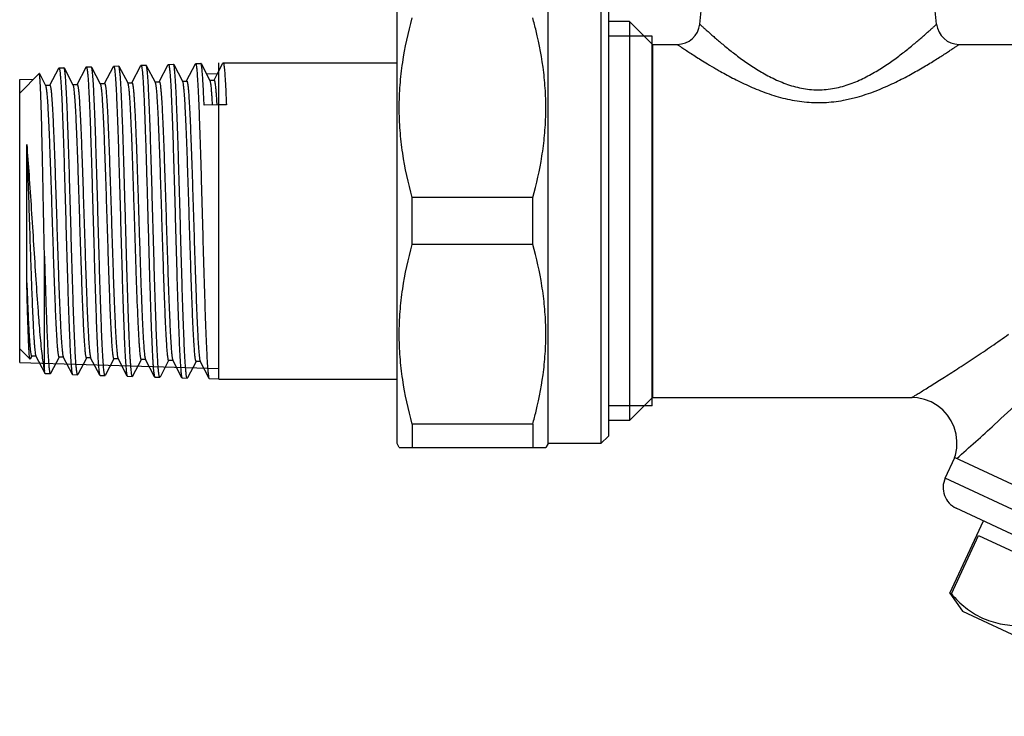
# Model space of a CAD drawing. Units: millimetres. Extents: x 0 to 1260, y -379 to 297.
# Drawn here: x 123 to 188, y 79 to 125 of the extents above; entities that cross this region are included whole.
import ezdxf

# ---------------------------------------------------------------- set-up
doc = ezdxf.new("R2010")
doc.units = ezdxf.units.MM
doc.header["$LTSCALE"] = 23.1
doc.layers.add('ALL_ASSEM_MEMBER', color=7, linetype='CONTINUOUS')

msp = doc.modelspace()

# ---------------------------------------------------------------- linework, layer by layer
at = {"layer": 'ALL_ASSEM_MEMBER', "color": 7, "linetype": 'Continuous'}
for p, q in [((183.486, 124.378), (182.692, 131.935)), ((167.793, 124.378), (168.219, 128.435)), ((147.74, 96.585), (147.74, 126.085)), ((157.74, 96.585), (157.74, 126.085)), ((161.24, 126.085), (161.24, 96.585)), ((161.74, 125.585), (161.74, 97.085)), ((163.141, 124.555), (161.74, 124.555)), ((163.141, 124.555), (163.141, 98.114)), ((164.661, 123.035), (163.141, 124.555)), ((164.639, 99.085), (164.639, 123.585)), ((164.661, 123.035), (164.661, 99.635)), ((164.661, 123.035), (166.301, 123.035)), ((184.978, 123.035), (190.58, 123.035)), ((124.732, 120.327), (125.326, 121.466)), ((125.341, 121.481), (125.326, 121.466)), ((125.341, 121.481), (125.672, 121.491)), ((125.688, 121.476), (125.672, 121.491)), ((125.688, 121.476), (126.269, 120.363)), ((126.546, 120.384), (127.14, 121.523)), ((127.14, 121.523), (127.155, 121.538)), ((127.155, 121.538), (127.486, 121.548)), ((127.502, 121.533), (127.486, 121.548)), ((127.502, 121.533), (128.082, 120.42)), ((128.36, 120.44), (128.954, 121.579)), ((128.954, 121.579), (128.969, 121.594)), ((128.969, 121.594), (129.3, 121.605)), ((129.316, 121.59), (129.3, 121.605)), ((129.316, 121.59), (129.896, 120.477)), ((130.174, 120.497), (130.768, 121.636)), ((130.768, 121.636), (130.783, 121.651)), ((130.783, 121.651), (131.114, 121.661)), ((131.13, 121.646), (131.114, 121.661)), ((131.13, 121.646), (131.71, 120.533)), ((131.988, 120.554), (132.582, 121.693)), ((132.582, 121.693), (132.597, 121.708)), ((132.597, 121.708), (132.928, 121.718)), ((132.944, 121.703), (132.928, 121.718)), ((132.944, 121.703), (133.524, 120.59)), ((133.802, 120.61), (134.396, 121.75)), ((134.396, 121.75), (134.411, 121.764)), ((134.411, 121.764), (134.742, 121.775)), ((134.758, 121.76), (134.742, 121.775)), ((134.758, 121.76), (135.338, 120.647)), ((135.868, 121.15), (136.206, 121.798)), ((135.94, 100.857), (135.94, 121.812)), ((136.206, 121.798), (136.22, 121.812)), ((136.22, 121.812), (147.74, 121.812)), ((122.74, 119.812), (124.031, 121.103)), ((122.74, 101.97), (122.74, 120.7)), ((124.042, 121.098), (124.031, 121.103)), ((124.042, 121.098), (124.455, 120.306)), ((135.616, 120.667), (135.868, 121.15)), ((124.446, 120.323), (124.739, 120.323)), ((126.26, 120.38), (126.553, 120.38)), ((128.074, 120.437), (128.367, 120.437)), ((129.888, 120.493), (130.181, 120.493)), ((131.702, 120.55), (131.995, 120.55)), ((133.515, 120.607), (133.809, 120.607)), ((135.329, 120.664), (135.623, 120.664)), ((135.94, 119.033), (134.957, 119.01)), ((136.432, 119.033), (135.94, 119.033)), ((123.213, 107.237), (123.204, 116.412)), ((123.211, 109.496), (123.207, 113.122)), ((148.751, 109.788), (148.751, 112.882)), ((156.73, 112.882), (148.751, 112.882)), ((156.73, 109.788), (156.73, 112.882)), ((156.73, 109.788), (148.751, 109.788)), ((124.379, 101.402), (124.379, 108.993)), ((123.213, 107.237), (123.212, 108.339)), ((122.74, 102.857), (123.425, 102.173)), ((123.437, 102.178), (123.425, 102.173)), ((123.537, 102.371), (123.437, 102.178)), ((123.823, 102.374), (123.53, 102.374)), ((124.419, 101.232), (123.814, 102.391)), ((125.351, 102.314), (124.781, 101.222)), ((125.637, 102.318), (125.344, 102.318)), ((126.233, 101.175), (125.628, 102.335)), ((127.165, 102.257), (126.595, 101.165)), ((127.451, 102.261), (127.158, 102.261)), ((128.047, 101.118), (127.442, 102.278)), ((128.979, 102.201), (128.409, 101.108)), ((129.265, 102.204), (128.972, 102.204)), ((129.861, 101.062), (129.256, 102.221)), ((130.793, 102.144), (130.223, 101.051)), ((131.079, 102.148), (130.786, 102.148)), ((131.675, 101.005), (131.07, 102.164)), ((132.607, 102.087), (132.037, 100.994)), ((132.893, 102.091), (132.6, 102.091)), ((133.489, 100.948), (132.884, 102.107)), ((134.421, 102.031), (133.851, 100.938)), ((134.707, 102.034), (134.414, 102.034)), ((135.303, 100.891), (134.699, 102.051)), ((124.419, 101.232), (124.379, 101.402)), ((124.434, 101.217), (124.419, 101.232)), ((124.765, 101.206), (124.434, 101.217)), ((124.765, 101.206), (124.781, 101.222)), ((126.233, 101.175), (126.248, 101.16)), ((126.248, 101.16), (126.579, 101.15)), ((126.595, 101.165), (126.579, 101.15)), ((128.047, 101.118), (128.062, 101.103)), ((128.409, 101.108), (128.393, 101.093)), ((128.062, 101.103), (128.393, 101.093)), ((129.861, 101.062), (129.876, 101.047)), ((129.876, 101.047), (130.207, 101.036)), ((130.223, 101.051), (130.207, 101.036)), ((131.675, 101.005), (131.69, 100.99)), ((131.69, 100.99), (132.021, 100.98)), ((132.037, 100.994), (132.021, 100.98)), ((133.489, 100.948), (133.504, 100.933)), ((133.504, 100.933), (133.835, 100.923)), ((133.851, 100.938), (133.835, 100.923)), ((135.318, 100.877), (135.303, 100.891)), ((135.94, 100.857), (135.318, 100.877)), ((135.94, 100.857), (147.74, 100.857)), ((164.661, 99.635), (163.141, 98.114)), ((164.661, 99.635), (181.836, 99.635)), ((148.751, 97.882), (148.751, 96.335)), ((156.73, 97.882), (148.751, 97.882)), ((156.73, 97.882), (156.73, 96.335)), ((163.141, 98.114), (161.74, 98.114)), ((147.885, 96.335), (147.74, 96.585)), ((157.74, 96.585), (157.596, 96.335)), ((161.24, 96.585), (157.74, 96.585)), ((161.74, 97.085), (161.24, 96.585)), ((147.885, 96.335), (157.596, 96.335)), ((184.056, 94.297), (184.69, 95.656)), ((214.598, 81.71), (184.674, 95.663)), ((211.971, 79.625), (184.782, 92.303)), ((184.363, 86.674), (186.594, 91.458)), ((184.461, 86.629), (186.269, 90.506)), ((186.269, 90.506), (190.801, 88.393)), ((184.363, 86.674), (184.461, 86.629)), ((184.363, 86.674), (185.191, 85.492)), ((185.191, 85.492), (206.49, 75.561))]:
    msp.add_line(p, q, dxfattribs=at)
at = {"layer": 'ALL_ASSEM_MEMBER', "color": 2, "linetype": 'Continuous'}
for p, q in [((164.639, 123.585), (161.74, 123.585)), ((122.74, 120.7), (123.656, 120.728)), ((135.109, 121.086), (135.94, 121.112)), ((122.74, 101.97), (135.94, 101.557)), ((164.639, 99.085), (161.74, 99.085))]:
    msp.add_line(p, q, dxfattribs=at)
at = {"layer": 'ALL_ASSEM_MEMBER', "color": 9, "linetype": 'Continuous'}
msp.add_line((213.964, 80.35), (184.056, 94.297), dxfattribs=at)
at = {"layer": 'ALL_ASSEM_MEMBER', "color": 7, "linetype": 'Continuous'}
msp.add_lwpolyline([(184.674, 95.663), (184.726, 95.828), (184.816, 96.285), (184.834, 96.752), (184.779, 97.215), (184.654, 97.664), (184.46, 98.089), (184.203, 98.478), (183.889, 98.822), (183.525, 99.114), (183.12, 99.346), (182.684, 99.512), (182.228, 99.609), (181.836, 99.635)], dxfattribs=at)
for centre, radius, start, end in [((130.125, 117.391), 27.614, 13.71107, 15.53609), ((166.301, 124.535), 1.5, 270, 354), ((184.978, 124.535), 1.5, 186, 270), ((130.125, 105.278), 27.614, 344.46391, 346.28893), ((185.415, 93.663), 1.5, 155, 245)]:
    msp.add_arc(centre, radius, start, end, dxfattribs=at)
at = {"layer": 'ALL_ASSEM_MEMBER', "color": 9, "linetype": 'Continuous'}
for centre, radius, start, end in [((186.157, 151.253), 34.488, 238.83222, 239.91208), ((172.375, 133.17), 13.879, 301.3259, 301.45709)]:
    msp.add_arc(centre, radius, start, end, dxfattribs=at)
at = {"layer": 'ALL_ASSEM_MEMBER', "color": 7, "linetype": 'Continuous'}
for points, knots in [([(148.751, 112.882), (148.481, 113.852), (148.153, 115.331), (147.924, 117.33), (147.865, 118.835), (147.924, 120.339), (148.153, 122.338), (148.481, 123.817), (148.751, 124.788)], [0, 0, 0, 0, 0.250546, 0.375361, 0.5, 0.624639, 0.749454, 1, 1, 1, 1]), ([(156.73, 112.882), (156.98, 113.782), (157.29, 115.152), (157.527, 117.004), (157.608, 118.398), (157.589, 119.794), (157.432, 121.651), (157.173, 123.03), (156.952, 123.937)], [0, 0, 0, 0, 0.250705, 0.375612, 0.500323, 0.624984, 0.749753, 1, 1, 1, 1]), ([(125.341, 121.481), (125.347, 121.481), (125.356, 121.47), (125.363, 121.454), (125.37, 121.433), (125.377, 121.406), (125.387, 121.359), (125.399, 121.286), (125.412, 121.181), (125.432, 120.995), (125.456, 120.707), (125.483, 120.296), (125.51, 119.802), (125.538, 119.228), (125.566, 118.581), (125.593, 117.867), (125.621, 117.091), (125.649, 116.262), (125.686, 115.072), (125.733, 113.512), (125.787, 111.593), (125.842, 109.664), (125.897, 107.797), (125.943, 106.311), (125.981, 105.205), (126.009, 104.455), (126.036, 103.77), (126.064, 103.155), (126.091, 102.616), (126.119, 102.157), (126.142, 101.828), (126.162, 101.608), (126.176, 101.477), (126.189, 101.368), (126.203, 101.283), (126.216, 101.221), (126.226, 101.187), (126.233, 101.175)], [0, 0, 0, 0, 0.000886, 0.00168, 0.002744, 0.004085, 0.005707, 0.009799, 0.015022, 0.021365, 0.037369, 0.05767, 0.082085, 0.110388, 0.142317, 0.177576, 0.215839, 0.256746, 0.29992, 0.391438, 0.486995, 0.583047, 0.676029, 0.762495, 0.80227, 0.839242, 0.873067, 0.903431, 0.930056, 0.952697, 0.971146, 0.978747, 0.985241, 0.990617, 0.994867, 0.997989, 1, 1, 1, 1]), ([(126.579, 101.15), (126.573, 101.15), (126.565, 101.162), (126.557, 101.178), (126.547, 101.21), (126.535, 101.264), (126.522, 101.347), (126.508, 101.453), (126.495, 101.582), (126.481, 101.733), (126.461, 101.979), (126.438, 102.34), (126.41, 102.835), (126.383, 103.408), (126.355, 104.056), (126.328, 104.77), (126.3, 105.546), (126.272, 106.375), (126.235, 107.565), (126.188, 109.126), (126.134, 111.045), (126.079, 112.976), (126.025, 114.844), (125.978, 116.332), (125.94, 117.439), (125.912, 118.189), (125.885, 118.876), (125.857, 119.492), (125.83, 120.033), (125.802, 120.492), (125.779, 120.822), (125.759, 121.042), (125.745, 121.174), (125.732, 121.282), (125.718, 121.368), (125.705, 121.43), (125.694, 121.464), (125.688, 121.476)], [0, 0, 0, 0, 0.00091, 0.00172, 0.0028, 0.005792, 0.009911, 0.015156, 0.021518, 0.028987, 0.037547, 0.057858, 0.082269, 0.110559, 0.142464, 0.177693, 0.215918, 0.256785, 0.299917, 0.391356, 0.486851, 0.582863, 0.67583, 0.762307, 0.802098, 0.839088, 0.872936, 0.903325, 0.929974, 0.952639, 0.971109, 0.978719, 0.985221, 0.990605, 0.99486, 0.997986, 1, 1, 1, 1]), ([(127.155, 121.538), (127.161, 121.538), (127.17, 121.526), (127.177, 121.51), (127.184, 121.489), (127.191, 121.463), (127.201, 121.415), (127.213, 121.342), (127.226, 121.236), (127.24, 121.107), (127.254, 120.955), (127.273, 120.708), (127.297, 120.346), (127.324, 119.849), (127.352, 119.272), (127.38, 118.621), (127.407, 117.903), (127.435, 117.123), (127.463, 116.289), (127.5, 115.092), (127.547, 113.523), (127.601, 111.593), (127.656, 109.653), (127.711, 107.775), (127.757, 106.281), (127.795, 105.169), (127.823, 104.416), (127.85, 103.726), (127.878, 103.108), (127.905, 102.566), (127.933, 102.105), (127.956, 101.774), (127.976, 101.553), (127.99, 101.421), (128.003, 101.312), (128.017, 101.226), (128.03, 101.164), (128.04, 101.13), (128.047, 101.118)], [0, 0, 0, 0, 0.000883, 0.001677, 0.00274, 0.004081, 0.005703, 0.009795, 0.015018, 0.021363, 0.028818, 0.037368, 0.057672, 0.08209, 0.110398, 0.142332, 0.177598, 0.215866, 0.256779, 0.299958, 0.391488, 0.487059, 0.583122, 0.676109, 0.762575, 0.802349, 0.839317, 0.873138, 0.903497, 0.930115, 0.952747, 0.971186, 0.978781, 0.985269, 0.990639, 0.994882, 0.997997, 1, 1, 1, 1]), ([(128.393, 101.093), (128.387, 101.093), (128.379, 101.105), (128.371, 101.122), (128.361, 101.154), (128.349, 101.208), (128.336, 101.292), (128.322, 101.398), (128.309, 101.528), (128.295, 101.68), (128.275, 101.927), (128.252, 102.29), (128.224, 102.788), (128.197, 103.365), (128.169, 104.016), (128.142, 104.734), (128.114, 105.514), (128.086, 106.348), (128.049, 107.545), (128.002, 109.115), (127.948, 111.045), (127.893, 112.986), (127.838, 114.866), (127.792, 116.361), (127.754, 117.475), (127.726, 118.229), (127.699, 118.92), (127.671, 119.539), (127.644, 120.082), (127.616, 120.544), (127.593, 120.876), (127.573, 121.097), (127.559, 121.229), (127.545, 121.339), (127.532, 121.425), (127.519, 121.487), (127.508, 121.521), (127.502, 121.533)], [0, 0, 0, 0, 0.000907, 0.001717, 0.002796, 0.005788, 0.009907, 0.015152, 0.021514, 0.028984, 0.037545, 0.057859, 0.082275, 0.11057, 0.142481, 0.177715, 0.215946, 0.25682, 0.299959, 0.391411, 0.486916, 0.582935, 0.675907, 0.762386, 0.802175, 0.839163, 0.873006, 0.903389, 0.930031, 0.952688, 0.971149, 0.978753, 0.98525, 0.990627, 0.994876, 0.997994, 1, 1, 1, 1]), ([(128.969, 121.594), (128.975, 121.594), (128.984, 121.583), (128.991, 121.567), (128.998, 121.545), (129.005, 121.519), (129.015, 121.471), (129.027, 121.397), (129.04, 121.291), (129.054, 121.161), (129.068, 121.008), (129.087, 120.76), (129.111, 120.396), (129.138, 119.896), (129.166, 119.316), (129.194, 118.661), (129.221, 117.939), (129.249, 117.154), (129.277, 116.316), (129.314, 115.112), (129.361, 113.534), (129.415, 111.593), (129.47, 109.642), (129.525, 107.754), (129.571, 106.251), (129.609, 105.133), (129.637, 104.375), (129.664, 103.683), (129.692, 103.061), (129.719, 102.516), (129.747, 102.053), (129.77, 101.72), (129.79, 101.498), (129.804, 101.366), (129.817, 101.256), (129.831, 101.17), (129.844, 101.108), (129.854, 101.074), (129.861, 101.062)], [0, 0, 0, 0, 0.00088, 0.001674, 0.002736, 0.004077, 0.005699, 0.009792, 0.015015, 0.021361, 0.028818, 0.03737, 0.057678, 0.082102, 0.110415, 0.142355, 0.177627, 0.215901, 0.256822, 0.300009, 0.391552, 0.487132, 0.583201, 0.676193, 0.76266, 0.802432, 0.839397, 0.873213, 0.903566, 0.930176, 0.952799, 0.971227, 0.978816, 0.985298, 0.990661, 0.994897, 0.998004, 1, 1, 1, 1]), ([(130.048, 102.56), (130.031, 102.88), (129.998, 103.585), (129.935, 105.215), (129.877, 107.044), (129.819, 109.023), (129.774, 110.621), (129.728, 112.235), (129.683, 113.827), (129.638, 115.356), (129.593, 116.784), (129.554, 117.894), (129.523, 118.706), (129.5, 119.247), (129.478, 119.738), (129.455, 120.177), (129.432, 120.56), (129.41, 120.885), (129.388, 121.149), (129.368, 121.332), (129.352, 121.446), (129.34, 121.509), (129.329, 121.555), (129.321, 121.58), (129.316, 121.59)], [0, 0, 0, 0, 0.050435, 0.11112, 0.256975, 0.338497, 0.423075, 0.508589, 0.592894, 0.673879, 0.749513, 0.817904, 0.848838, 0.877334, 0.903214, 0.926315, 0.946495, 0.963626, 0.977607, 0.988354, 0.992498, 0.995816, 0.998312, 1, 1, 1, 1]), ([(130.783, 121.651), (130.788, 121.651), (130.795, 121.643), (130.801, 121.632), (130.81, 121.609), (130.82, 121.571), (130.837, 121.481), (130.857, 121.328), (130.879, 121.095), (130.902, 120.798), (130.925, 120.439), (130.948, 120.02), (130.972, 119.544), (130.995, 119.014), (131.018, 118.434), (131.041, 117.807), (131.073, 116.89), (131.112, 115.661), (131.158, 114.108), (131.205, 112.483), (131.251, 110.828), (131.297, 109.185), (131.343, 107.599), (131.389, 106.109), (131.435, 104.757), (131.48, 103.576), (131.514, 102.85), (131.531, 102.521)], [0, 0, 0, 0, 0.000743, 0.001367, 0.00219, 0.004462, 0.00759, 0.016423, 0.028665, 0.044248, 0.063074, 0.085021, 0.109948, 0.137692, 0.168072, 0.200889, 0.235928, 0.311739, 0.393522, 0.479141, 0.566355, 0.652883, 0.736462, 0.81491, 0.886183, 0.948418, 1, 1, 1, 1]), ([(132.021, 100.98), (132.015, 100.98), (132.007, 100.992), (131.999, 101.009), (131.989, 101.041), (131.977, 101.096), (131.964, 101.181), (131.95, 101.288), (131.937, 101.419), (131.923, 101.573), (131.903, 101.823), (131.88, 102.191), (131.852, 102.694), (131.825, 103.277), (131.797, 103.936), (131.77, 104.663), (131.742, 105.451), (131.714, 106.295), (131.677, 107.505), (131.63, 109.093), (131.576, 111.045), (131.521, 113.008), (131.466, 114.908), (131.42, 116.421), (131.382, 117.547), (131.354, 118.309), (131.327, 119.007), (131.299, 119.633), (131.272, 120.182), (131.244, 120.649), (131.22, 120.984), (131.201, 121.207), (131.187, 121.341), (131.173, 121.451), (131.16, 121.537), (131.147, 121.6), (131.136, 121.634), (131.13, 121.646)], [0, 0, 0, 0, 0.000902, 0.00171, 0.002789, 0.00578, 0.009899, 0.015145, 0.021509, 0.028981, 0.037545, 0.057866, 0.08229, 0.110594, 0.142517, 0.177763, 0.216008, 0.256895, 0.300047, 0.391525, 0.487053, 0.583089, 0.676071, 0.762551, 0.802337, 0.839318, 0.873152, 0.903523, 0.93015, 0.952789, 0.971229, 0.978822, 0.985306, 0.99067, 0.994906, 0.99801, 1, 1, 1, 1]), ([(132.597, 121.708), (132.603, 121.708), (132.612, 121.696), (132.619, 121.68), (132.626, 121.658), (132.633, 121.631), (132.643, 121.583), (132.655, 121.508), (132.668, 121.401), (132.682, 121.27), (132.696, 121.115), (132.715, 120.864), (132.739, 120.495), (132.767, 119.99), (132.794, 119.403), (132.822, 118.741), (132.849, 118.01), (132.877, 117.217), (132.905, 116.369), (132.942, 115.152), (132.989, 113.555), (133.043, 111.593), (133.098, 109.62), (133.153, 107.711), (133.199, 106.192), (133.237, 105.061), (133.265, 104.296), (133.293, 103.595), (133.32, 102.967), (133.348, 102.416), (133.375, 101.948), (133.399, 101.612), (133.418, 101.388), (133.432, 101.254), (133.446, 101.144), (133.459, 101.057), (133.472, 100.994), (133.483, 100.96), (133.489, 100.948)], [0, 0, 0, 0, 0.000875, 0.001667, 0.002729, 0.00407, 0.005691, 0.009785, 0.01501, 0.021357, 0.028817, 0.037371, 0.057686, 0.082118, 0.110441, 0.142392, 0.177676, 0.215963, 0.256897, 0.300096, 0.391664, 0.487266, 0.583352, 0.676354, 0.762821, 0.80259, 0.839549, 0.873356, 0.903697, 0.930292, 0.952898, 0.971306, 0.978884, 0.985353, 0.990704, 0.994927, 0.99802, 1, 1, 1, 1]), ([(133.835, 100.923), (133.829, 100.923), (133.821, 100.935), (133.813, 100.952), (133.803, 100.985), (133.791, 101.04), (133.778, 101.125), (133.764, 101.233), (133.751, 101.365), (133.737, 101.52), (133.717, 101.772), (133.694, 102.141), (133.666, 102.647), (133.639, 103.234), (133.611, 103.896), (133.584, 104.627), (133.556, 105.42), (133.528, 106.268), (133.491, 107.486), (133.444, 109.082), (133.39, 111.045), (133.335, 113.019), (133.28, 114.93), (133.234, 116.451), (133.196, 117.583), (133.168, 118.349), (133.14, 119.051), (133.113, 119.68), (133.085, 120.232), (133.058, 120.701), (133.034, 121.038), (133.015, 121.262), (133.001, 121.396), (132.987, 121.507), (132.974, 121.594), (132.96, 121.657), (132.95, 121.691), (132.944, 121.703)], [0, 0, 0, 0, 0.000899, 0.001707, 0.002785, 0.005776, 0.009895, 0.015142, 0.021507, 0.028981, 0.037546, 0.05787, 0.082299, 0.110608, 0.142536, 0.177789, 0.21604, 0.256934, 0.300093, 0.391583, 0.487124, 0.583171, 0.676159, 0.762637, 0.802421, 0.839399, 0.873228, 0.903593, 0.930212, 0.952841, 0.97127, 0.978857, 0.985335, 0.990692, 0.99492, 0.998017, 1, 1, 1, 1]), ([(135.303, 100.891), (135.297, 100.903), (135.286, 100.938), (135.273, 101.001), (135.26, 101.088), (135.246, 101.199), (135.232, 101.333), (135.213, 101.558), (135.189, 101.896), (135.162, 102.366), (135.134, 102.92), (135.107, 103.551), (135.079, 104.255), (135.051, 105.025), (135.013, 106.162), (134.967, 107.689), (134.912, 109.609), (134.857, 111.593), (134.803, 113.566), (134.756, 115.171), (134.719, 116.396), (134.691, 117.248), (134.663, 118.046), (134.636, 118.781), (134.608, 119.447), (134.581, 120.037), (134.553, 120.545), (134.529, 120.916), (134.51, 121.168), (134.496, 121.324), (134.482, 121.456), (134.469, 121.564), (134.457, 121.639), (134.447, 121.688), (134.44, 121.715), (134.433, 121.736), (134.426, 121.753), (134.417, 121.765), (134.411, 121.764)], [0, 0, 0, 0, 0.001972, 0.005058, 0.009274, 0.014617, 0.021081, 0.028653, 0.04705, 0.069646, 0.096234, 0.126569, 0.160372, 0.197328, 0.237095, 0.323564, 0.416571, 0.512666, 0.60828, 0.699862, 0.743068, 0.784007, 0.8223, 0.85759, 0.889547, 0.917875, 0.942311, 0.962629, 0.971185, 0.978645, 0.984993, 0.990218, 0.994312, 0.995934, 0.997274, 0.998336, 0.999128, 1, 1, 1, 1]), ([(134.957, 119.01), (134.949, 119.204), (134.934, 119.572), (134.909, 120.092), (134.885, 120.546), (134.86, 120.931), (134.839, 121.208), (134.821, 121.392), (134.809, 121.503), (134.797, 121.595), (134.784, 121.667), (134.773, 121.72), (134.763, 121.749), (134.758, 121.76)], [0, 0, 0, 0, 0.211143, 0.400074, 0.565216, 0.705403, 0.81964, 0.866754, 0.907089, 0.940591, 0.967222, 0.986984, 1, 1, 1, 1]), ([(136.22, 121.812), (136.226, 121.812), (136.234, 121.801), (136.241, 121.785), (136.251, 121.755), (136.262, 121.703), (136.275, 121.623), (136.288, 121.522), (136.301, 121.398), (136.314, 121.253), (136.333, 121.016), (136.355, 120.668), (136.381, 120.191), (136.407, 119.637), (136.424, 119.242), (136.432, 119.033)], [0, 0, 0, 0, 0.006241, 0.011848, 0.019341, 0.040174, 0.068914, 0.105563, 0.150067, 0.202358, 0.26233, 0.404773, 0.576216, 0.775253, 1, 1, 1, 1]), ([(124.379, 108.993), (124.365, 109.711), (124.338, 111.149), (124.303, 112.934), (124.275, 114.338), (124.255, 115.342), (124.234, 116.297), (124.213, 117.191), (124.192, 118.014), (124.171, 118.755), (124.15, 119.405), (124.132, 119.887), (124.117, 120.221), (124.107, 120.431), (124.096, 120.613), (124.086, 120.767), (124.076, 120.891), (124.065, 120.987), (124.056, 121.048), (124.048, 121.081), (124.044, 121.093), (124.042, 121.098)], [0, 0, 0, 0, 0.178027, 0.35601, 0.442391, 0.525666, 0.604847, 0.678988, 0.747195, 0.808641, 0.862576, 0.908337, 0.927971, 0.945356, 0.960438, 0.973171, 0.983512, 0.991437, 0.996925, 0.998759, 1, 1, 1, 1]), ([(124.455, 120.306), (124.461, 120.295), (124.471, 120.263), (124.484, 120.205), (124.498, 120.126), (124.512, 120.027), (124.525, 119.908), (124.545, 119.71), (124.569, 119.415), (124.596, 119.004), (124.623, 118.522), (124.651, 117.974), (124.678, 117.364), (124.706, 116.698), (124.744, 115.717), (124.79, 114.4), (124.845, 112.747), (124.899, 111.041), (124.954, 109.346), (125, 107.969), (125.038, 106.919), (125.065, 106.188), (125.093, 105.504), (125.12, 104.874), (125.148, 104.304), (125.175, 103.799), (125.203, 103.363), (125.23, 103.001), (125.253, 102.747), (125.273, 102.583), (125.287, 102.49), (125.3, 102.417), (125.312, 102.37), (125.322, 102.342), (125.33, 102.327), (125.338, 102.318), (125.344, 102.318)], [0, 0, 0, 0, 0.002198, 0.005497, 0.009917, 0.015456, 0.022107, 0.029856, 0.048584, 0.071473, 0.098315, 0.128864, 0.162837, 0.199921, 0.239773, 0.326282, 0.419168, 0.515002, 0.610247, 0.701388, 0.744361, 0.785067, 0.823131, 0.858203, 0.889958, 0.918107, 0.942391, 0.96259, 0.978526, 0.98485, 0.990063, 0.99416, 0.997141, 0.99822, 0.999038, 1, 1, 1, 1]), ([(124.739, 120.323), (124.745, 120.323), (124.753, 120.314), (124.76, 120.299), (124.771, 120.271), (124.783, 120.223), (124.796, 120.15), (124.81, 120.057), (124.83, 119.893), (124.853, 119.638), (124.88, 119.275), (124.908, 118.838), (124.935, 118.332), (124.963, 117.761), (124.99, 117.13), (125.018, 116.445), (125.046, 115.713), (125.083, 114.662), (125.129, 113.284), (125.184, 111.588), (125.238, 109.883), (125.293, 108.231), (125.339, 106.915), (125.377, 105.935), (125.405, 105.27), (125.432, 104.661), (125.46, 104.114), (125.487, 103.633), (125.514, 103.224), (125.538, 102.929), (125.558, 102.731), (125.571, 102.613), (125.585, 102.514), (125.598, 102.436), (125.612, 102.378), (125.622, 102.346), (125.628, 102.335)], [0, 0, 0, 0, 0.000965, 0.001785, 0.002869, 0.005859, 0.009966, 0.015195, 0.021537, 0.037515, 0.057765, 0.082107, 0.110316, 0.142135, 0.177268, 0.215391, 0.256152, 0.299172, 0.390384, 0.485658, 0.581476, 0.674303, 0.760717, 0.800512, 0.837535, 0.871446, 0.901931, 0.928713, 0.951548, 0.970226, 0.977956, 0.984589, 0.990112, 0.994519, 0.99781, 1, 1, 1, 1]), ([(126.269, 120.363), (126.275, 120.351), (126.285, 120.32), (126.298, 120.261), (126.312, 120.182), (126.325, 120.083), (126.339, 119.963), (126.359, 119.764), (126.383, 119.467), (126.41, 119.054), (126.437, 118.569), (126.465, 118.018), (126.492, 117.404), (126.52, 116.734), (126.558, 115.746), (126.604, 114.421), (126.659, 112.758), (126.713, 111.041), (126.768, 109.335), (126.814, 107.949), (126.852, 106.892), (126.879, 106.156), (126.907, 105.468), (126.934, 104.834), (126.962, 104.26), (126.989, 103.752), (127.017, 103.313), (127.044, 102.949), (127.067, 102.693), (127.087, 102.528), (127.101, 102.435), (127.114, 102.361), (127.126, 102.314), (127.136, 102.286), (127.143, 102.271), (127.152, 102.261), (127.158, 102.261)], [0, 0, 0, 0, 0.002188, 0.005478, 0.009889, 0.01542, 0.022063, 0.029805, 0.04852, 0.071396, 0.098229, 0.12877, 0.162737, 0.199817, 0.239666, 0.326175, 0.419068, 0.514914, 0.610173, 0.701331, 0.744313, 0.785027, 0.8231, 0.858179, 0.889942, 0.918097, 0.942387, 0.962591, 0.978529, 0.984856, 0.990069, 0.994165, 0.997146, 0.998226, 0.999042, 1, 1, 1, 1]), ([(126.553, 120.38), (126.559, 120.38), (126.567, 120.37), (126.574, 120.355), (126.585, 120.327), (126.597, 120.279), (126.61, 120.206), (126.624, 120.112), (126.644, 119.947), (126.667, 119.69), (126.694, 119.325), (126.722, 118.885), (126.749, 118.376), (126.777, 117.801), (126.804, 117.166), (126.832, 116.477), (126.86, 115.74), (126.897, 114.682), (126.943, 113.295), (126.998, 111.588), (127.053, 109.872), (127.107, 108.209), (127.153, 106.886), (127.191, 105.899), (127.219, 105.23), (127.246, 104.618), (127.274, 104.067), (127.301, 103.584), (127.328, 103.172), (127.352, 102.875), (127.372, 102.676), (127.385, 102.557), (127.399, 102.458), (127.412, 102.379), (127.426, 102.321), (127.436, 102.289), (127.442, 102.278)], [0, 0, 0, 0, 0.000961, 0.00178, 0.002863, 0.005853, 0.00996, 0.015189, 0.021533, 0.037513, 0.057768, 0.082115, 0.110331, 0.142156, 0.177297, 0.215428, 0.256197, 0.299226, 0.390454, 0.485742, 0.581572, 0.674406, 0.760821, 0.800613, 0.837633, 0.871537, 0.902016, 0.928789, 0.951611, 0.970278, 0.977999, 0.984624, 0.99014, 0.994537, 0.997819, 1, 1, 1, 1]), ([(128.082, 120.42), (128.089, 120.408), (128.099, 120.376), (128.112, 120.318), (128.126, 120.239), (128.139, 120.139), (128.153, 120.018), (128.173, 119.818), (128.196, 119.519), (128.224, 119.104), (128.251, 118.616), (128.279, 118.061), (128.306, 117.444), (128.334, 116.77), (128.372, 115.776), (128.418, 114.443), (128.473, 112.769), (128.527, 111.041), (128.582, 109.324), (128.628, 107.929), (128.666, 106.865), (128.693, 106.125), (128.721, 105.432), (128.748, 104.794), (128.776, 104.217), (128.803, 103.705), (128.831, 103.264), (128.858, 102.897), (128.881, 102.639), (128.901, 102.473), (128.915, 102.379), (128.928, 102.305), (128.94, 102.257), (128.95, 102.229), (128.957, 102.214), (128.966, 102.204), (128.972, 102.204)], [0, 0, 0, 0, 0.002177, 0.005458, 0.009861, 0.015383, 0.022018, 0.029753, 0.048454, 0.07132, 0.098143, 0.128676, 0.162637, 0.199713, 0.23956, 0.326069, 0.418969, 0.514825, 0.610099, 0.701274, 0.744264, 0.784988, 0.823068, 0.858155, 0.889925, 0.918087, 0.942383, 0.962591, 0.978533, 0.984859, 0.990074, 0.994171, 0.99715, 0.998229, 0.999045, 1, 1, 1, 1]), ([(128.367, 120.437), (128.373, 120.437), (128.381, 120.427), (128.388, 120.412), (128.399, 120.383), (128.411, 120.335), (128.424, 120.261), (128.438, 120.167), (128.458, 120), (128.481, 119.742), (128.508, 119.375), (128.536, 118.932), (128.563, 118.419), (128.591, 117.841), (128.618, 117.202), (128.646, 116.508), (128.674, 115.766), (128.711, 114.702), (128.757, 113.306), (128.812, 111.588), (128.867, 109.861), (128.921, 108.188), (128.968, 106.856), (129.005, 105.863), (129.033, 105.19), (129.06, 104.574), (129.088, 104.02), (129.115, 103.534), (129.143, 103.119), (129.166, 102.821), (129.186, 102.621), (129.2, 102.501), (129.213, 102.402), (129.227, 102.323), (129.24, 102.264), (129.25, 102.233), (129.256, 102.221)], [0, 0, 0, 0, 0.000958, 0.001776, 0.002858, 0.005847, 0.009955, 0.015184, 0.021528, 0.037513, 0.057771, 0.082123, 0.110346, 0.142177, 0.177326, 0.215465, 0.256242, 0.29928, 0.390524, 0.485827, 0.581667, 0.674508, 0.760923, 0.800715, 0.83773, 0.871629, 0.902101, 0.928864, 0.951676, 0.970329, 0.978044, 0.98466, 0.990168, 0.994558, 0.997829, 1, 1, 1, 1]), ([(129.896, 120.477), (129.901, 120.467), (129.91, 120.443), (129.921, 120.4), (129.932, 120.342), (129.948, 120.238), (129.968, 120.072), (129.99, 119.832), (130.012, 119.54), (130.035, 119.195), (130.058, 118.802), (130.089, 118.187), (130.128, 117.315), (130.173, 116.163), (130.218, 114.89), (130.263, 113.528), (130.308, 112.111), (130.353, 110.674), (130.398, 109.254), (130.456, 107.494), (130.514, 105.868), (130.577, 104.419), (130.61, 103.792), (130.627, 103.507)], [0, 0, 0, 0, 0.001839, 0.004477, 0.007929, 0.0122, 0.023183, 0.037373, 0.05469, 0.075028, 0.098265, 0.124253, 0.183828, 0.252269, 0.327871, 0.408748, 0.492884, 0.578182, 0.662518, 0.74379, 0.889182, 0.94969, 1, 1, 1, 1]), ([(130.181, 120.493), (130.185, 120.493), (130.193, 120.487), (130.199, 120.476), (130.208, 120.456), (130.218, 120.421), (130.235, 120.342), (130.254, 120.205), (130.277, 119.998), (130.3, 119.733), (130.323, 119.414), (130.346, 119.042), (130.369, 118.619), (130.392, 118.148), (130.416, 117.633), (130.439, 117.076), (130.471, 116.262), (130.51, 115.171), (130.556, 113.792), (130.602, 112.35), (130.648, 110.88), (130.694, 109.422), (130.74, 108.014), (130.786, 106.693), (130.832, 105.492), (130.878, 104.444), (130.911, 103.799), (130.929, 103.507)], [0, 0, 0, 0, 0.000817, 0.001468, 0.002314, 0.004625, 0.007784, 0.016668, 0.028952, 0.044568, 0.063421, 0.08539, 0.110333, 0.138088, 0.168474, 0.201291, 0.236326, 0.312119, 0.393871, 0.479445, 0.566606, 0.653077, 0.736602, 0.815, 0.886229, 0.948434, 1, 1, 1, 1]), ([(131.71, 120.533), (131.711, 120.532), (131.714, 120.527), (131.716, 120.521), (131.718, 120.516)], [0, 0, 0, 0, 0.222324, 1, 1, 1, 1]), ([(131.718, 120.516), (131.723, 120.5), (131.734, 120.461), (131.747, 120.392), (131.76, 120.302), (131.78, 120.142), (131.804, 119.891), (131.831, 119.533), (131.858, 119.099), (131.885, 118.595), (131.912, 118.024), (131.95, 117.146), (131.997, 115.926), (132.051, 114.348), (132.105, 112.66), (132.159, 110.924), (132.213, 109.202), (132.259, 107.805), (132.296, 106.741), (132.324, 106.001), (132.351, 105.31), (132.378, 104.673), (132.405, 104.097), (132.433, 103.586), (132.46, 103.146), (132.487, 102.781), (132.51, 102.524), (132.53, 102.359), (132.543, 102.265), (132.557, 102.192), (132.568, 102.144), (132.578, 102.116), (132.586, 102.101), (132.594, 102.091), (132.6, 102.091)], [0, 0, 0, 0, 0.00272, 0.006539, 0.011463, 0.017488, 0.032795, 0.052333, 0.07593, 0.103376, 0.134419, 0.168779, 0.24617, 0.332736, 0.425329, 0.520582, 0.615036, 0.705259, 0.747751, 0.787977, 0.825572, 0.860194, 0.89153, 0.919296, 0.943242, 0.963156, 0.97886, 0.985093, 0.990229, 0.994263, 0.997198, 0.99826, 0.999063, 1, 1, 1, 1]), ([(131.995, 120.55), (132.001, 120.55), (132.009, 120.54), (132.016, 120.525), (132.027, 120.496), (132.039, 120.447), (132.052, 120.372), (132.066, 120.277), (132.086, 120.108), (132.109, 119.847), (132.136, 119.474), (132.164, 119.026), (132.191, 118.507), (132.219, 117.921), (132.246, 117.273), (132.274, 116.571), (132.302, 115.82), (132.339, 114.742), (132.386, 113.328), (132.44, 111.588), (132.495, 109.839), (132.549, 108.145), (132.596, 106.796), (132.634, 105.792), (132.661, 105.11), (132.689, 104.486), (132.716, 103.926), (132.743, 103.434), (132.771, 103.015), (132.794, 102.713), (132.814, 102.511), (132.828, 102.39), (132.841, 102.29), (132.855, 102.21), (132.868, 102.151), (132.878, 102.119), (132.884, 102.107)], [0, 0, 0, 0, 0.00095, 0.001766, 0.002847, 0.005836, 0.009944, 0.015174, 0.021521, 0.03751, 0.057778, 0.08214, 0.110374, 0.14222, 0.177382, 0.215538, 0.256331, 0.299384, 0.39066, 0.485991, 0.581853, 0.674707, 0.761125, 0.800911, 0.83792, 0.871808, 0.902265, 0.929011, 0.9518, 0.970428, 0.978128, 0.98473, 0.990222, 0.994594, 0.997848, 1, 1, 1, 1]), ([(133.524, 120.59), (133.53, 120.578), (133.541, 120.546), (133.554, 120.487), (133.567, 120.407), (133.581, 120.306), (133.595, 120.184), (133.614, 119.98), (133.638, 119.676), (133.666, 119.254), (133.693, 118.758), (133.72, 118.193), (133.748, 117.564), (133.776, 116.877), (133.814, 115.865), (133.86, 114.507), (133.915, 112.801), (133.969, 111.041), (134.024, 109.291), (134.07, 107.869), (134.108, 106.785), (134.135, 106.03), (134.163, 105.325), (134.19, 104.674), (134.218, 104.086), (134.245, 103.564), (134.273, 103.114), (134.3, 102.74), (134.323, 102.478), (134.343, 102.308), (134.357, 102.212), (134.37, 102.137), (134.382, 102.088), (134.392, 102.06), (134.399, 102.044), (134.408, 102.034), (134.414, 102.034)], [0, 0, 0, 0, 0.002148, 0.005403, 0.009779, 0.015277, 0.02189, 0.029604, 0.048265, 0.071097, 0.097892, 0.128402, 0.162347, 0.19941, 0.239251, 0.325761, 0.418679, 0.514568, 0.609885, 0.701108, 0.744123, 0.784871, 0.822976, 0.858086, 0.889878, 0.918058, 0.94237, 0.962592, 0.978543, 0.984873, 0.99009, 0.994186, 0.997165, 0.998243, 0.999056, 1, 1, 1, 1]), ([(133.809, 120.607), (133.815, 120.607), (133.823, 120.597), (133.83, 120.581), (133.841, 120.552), (133.853, 120.503), (133.866, 120.428), (133.88, 120.332), (133.9, 120.162), (133.923, 119.899), (133.951, 119.524), (133.978, 119.073), (134.005, 118.55), (134.033, 117.961), (134.06, 117.309), (134.088, 116.602), (134.116, 115.846), (134.153, 114.761), (134.2, 113.338), (134.254, 111.588), (134.309, 109.828), (134.363, 108.124), (134.41, 106.767), (134.448, 105.756), (134.475, 105.07), (134.503, 104.443), (134.53, 103.879), (134.558, 103.384), (134.585, 102.963), (134.609, 102.659), (134.628, 102.456), (134.642, 102.334), (134.655, 102.233), (134.669, 102.153), (134.682, 102.094), (134.692, 102.062), (134.699, 102.051)], [0, 0, 0, 0, 0.000947, 0.001762, 0.002842, 0.00583, 0.009939, 0.015169, 0.021517, 0.03751, 0.057781, 0.082148, 0.110389, 0.142241, 0.177411, 0.215573, 0.256374, 0.299436, 0.390727, 0.486072, 0.581945, 0.674805, 0.761224, 0.801008, 0.838013, 0.871896, 0.902346, 0.929083, 0.951861, 0.970477, 0.97817, 0.984765, 0.990248, 0.994612, 0.997857, 1, 1, 1, 1]), ([(135.338, 120.647), (135.342, 120.639), (135.349, 120.62), (135.364, 120.567), (135.38, 120.474), (135.399, 120.331), (135.418, 120.147), (135.437, 119.922), (135.457, 119.659), (135.476, 119.357), (135.488, 119.143), (135.494, 119.03)], [0, 0, 0, 0, 0.015952, 0.0381, 0.101398, 0.190098, 0.303982, 0.442561, 0.60524, 0.791316, 1, 1, 1, 1]), ([(135.623, 120.664), (135.627, 120.664), (135.634, 120.658), (135.64, 120.648), (135.648, 120.631), (135.657, 120.601), (135.673, 120.531), (135.691, 120.412), (135.712, 120.231), (135.733, 120), (135.754, 119.72), (135.776, 119.394), (135.789, 119.161), (135.796, 119.036)], [0, 0, 0, 0, 0.007689, 0.013651, 0.021348, 0.042279, 0.070837, 0.151064, 0.262017, 0.403219, 0.573904, 0.773181, 1, 1, 1, 1]), ([(123.204, 116.412), (123.231, 115.712), (123.283, 114.244), (123.357, 111.99), (123.419, 110.055), (123.47, 108.524), (123.508, 107.436), (123.545, 106.415), (123.583, 105.48), (123.621, 104.648), (123.653, 104.024), (123.679, 103.587), (123.698, 103.308), (123.717, 103.065), (123.736, 102.858), (123.755, 102.687), (123.773, 102.554), (123.789, 102.467), (123.803, 102.417), (123.81, 102.399), (123.814, 102.391)], [0, 0, 0, 0, 0.149644, 0.314066, 0.481853, 0.563356, 0.641361, 0.714509, 0.78153, 0.841261, 0.892665, 0.91496, 0.934855, 0.952262, 0.967111, 0.979341, 0.988906, 0.995784, 0.998219, 1, 1, 1, 1]), ([(123.204, 116.412), (123.261, 115.737), (123.367, 114.305), (123.515, 112.085), (123.66, 109.774), (123.803, 107.523), (123.924, 105.747), (124.023, 104.46), (124.094, 103.627), (124.163, 102.9), (124.232, 102.289), (124.3, 101.802), (124.351, 101.52), (124.379, 101.402)], [0, 0, 0, 0, 0.13497, 0.286077, 0.443145, 0.596077, 0.735507, 0.797557, 0.853298, 0.901978, 0.942961, 0.975754, 1, 1, 1, 1]), ([(148.751, 97.882), (148.481, 98.852), (148.153, 100.331), (147.924, 102.33), (147.865, 103.835), (147.924, 105.339), (148.153, 107.338), (148.481, 108.817), (148.751, 109.788)], [0, 0, 0, 0, 0.250546, 0.375361, 0.5, 0.624639, 0.749454, 1, 1, 1, 1]), ([(156.952, 98.733), (157.173, 99.639), (157.432, 101.018), (157.589, 102.875), (157.608, 104.272), (157.527, 105.666), (157.29, 107.517), (156.98, 108.887), (156.73, 109.788)], [0, 0, 0, 0, 0.250247, 0.375016, 0.499677, 0.624388, 0.749295, 1, 1, 1, 1]), ([(124.379, 108.993), (124.395, 108.457), (124.426, 107.423), (124.466, 106.158), (124.499, 105.211), (124.523, 104.562), (124.547, 103.96), (124.571, 103.409), (124.595, 102.914), (124.619, 102.477), (124.642, 102.102), (124.666, 101.791), (124.687, 101.574), (124.704, 101.434), (124.715, 101.354), (124.727, 101.292), (124.737, 101.252), (124.746, 101.228), (124.753, 101.215), (124.76, 101.207), (124.765, 101.206)], [0, 0, 0, 0, 0.205821, 0.397561, 0.48647, 0.569899, 0.647266, 0.718032, 0.781709, 0.837853, 0.886081, 0.926059, 0.957528, 0.970005, 0.980291, 0.98838, 0.99428, 0.996425, 0.998057, 1, 1, 1, 1]), ([(123.425, 102.173), (123.422, 102.176), (123.417, 102.188), (123.411, 102.21), (123.404, 102.243), (123.398, 102.286), (123.391, 102.34), (123.382, 102.432), (123.371, 102.572), (123.358, 102.771), (123.345, 103.009), (123.332, 103.285), (123.319, 103.599), (123.306, 103.949), (123.288, 104.481), (123.265, 105.223), (123.239, 106.195), (123.222, 106.879), (123.213, 107.237)], [0, 0, 0, 0, 0.002654, 0.007229, 0.013808, 0.022413, 0.03305, 0.045715, 0.077077, 0.116383, 0.163473, 0.218136, 0.280139, 0.349198, 0.425009, 0.595438, 0.78832, 1, 1, 1, 1]), ([(123.213, 107.237), (123.226, 106.887), (123.251, 106.219), (123.29, 105.272), (123.324, 104.55), (123.351, 104.034), (123.371, 103.698), (123.39, 103.397), (123.41, 103.133), (123.429, 102.907), (123.448, 102.722), (123.468, 102.576), (123.484, 102.48), (123.499, 102.425), (123.508, 102.398), (123.517, 102.381), (123.526, 102.374), (123.53, 102.374)], [0, 0, 0, 0, 0.215059, 0.410416, 0.582365, 0.65856, 0.727739, 0.789592, 0.843827, 0.890205, 0.928518, 0.958608, 0.980387, 0.988162, 0.9939, 0.997708, 1, 1, 1, 1]), ([(130.627, 103.507), (130.633, 103.403), (130.645, 103.208), (130.665, 102.934), (130.685, 102.7), (130.704, 102.508), (130.723, 102.357), (130.742, 102.248), (130.759, 102.184), (130.773, 102.154), (130.782, 102.148), (130.786, 102.148)], [0, 0, 0, 0, 0.227174, 0.426572, 0.597054, 0.737843, 0.848399, 0.928382, 0.9779, 0.991774, 1, 1, 1, 1]), ([(130.929, 103.507), (130.939, 103.331), (130.955, 103.081), (130.98, 102.77), (130.998, 102.584), (131.015, 102.431), (131.032, 102.312), (131.047, 102.233), (131.06, 102.188), (131.067, 102.171), (131.07, 102.164)], [0, 0, 0, 0, 0.392403, 0.554274, 0.692327, 0.806146, 0.895385, 0.959908, 0.982959, 1, 1, 1, 1]), ([(130.207, 101.036), (130.203, 101.036), (130.194, 101.045), (130.18, 101.078), (130.163, 101.15), (130.145, 101.272), (130.125, 101.441), (130.106, 101.657), (130.086, 101.919), (130.067, 102.225), (130.055, 102.444), (130.048, 102.56)], [0, 0, 0, 0, 0.007665, 0.021332, 0.070763, 0.150844, 0.26154, 0.402485, 0.573095, 0.772636, 1, 1, 1, 1]), ([(131.531, 102.521), (131.537, 102.414), (131.548, 102.213), (131.566, 101.929), (131.584, 101.682), (131.601, 101.472), (131.619, 101.299), (131.636, 101.166), (131.651, 101.079), (131.664, 101.03), (131.671, 101.012), (131.675, 101.005)], [0, 0, 0, 0, 0.209716, 0.396454, 0.559351, 0.6978, 0.811334, 0.8996, 0.962402, 0.984295, 1, 1, 1, 1]), ([(184.461, 86.629), (184.749, 86.299), (185.215, 85.839), (185.919, 85.34), (186.477, 85.037), (187.068, 84.805), (187.902, 84.586), (188.555, 84.524), (188.993, 84.516)], [0, 0, 0, 0, 0.25429, 0.377786, 0.5, 0.622214, 0.74571, 1, 1, 1, 1])]:
    msp.add_open_spline(points, degree=3, knots=knots, dxfattribs=at)
at = {"layer": 'ALL_ASSEM_MEMBER', "color": 9, "linetype": 'Continuous'}
for points, knots in [([(167.793, 124.378), (167.793, 124.377), (167.795, 124.376), (167.798, 124.373), (167.804, 124.367), (167.812, 124.36), (167.823, 124.35), (167.841, 124.333), (167.87, 124.306), (167.912, 124.268), (167.962, 124.222), (168.021, 124.168), (168.117, 124.081), (168.256, 123.956), (168.445, 123.787), (168.663, 123.595), (168.907, 123.384), (169.176, 123.155), (169.578, 122.822), (170.132, 122.383), (170.86, 121.847), (171.384, 121.501), (171.66, 121.332)], [0, 0, 0, 0, 0.000325, 0.001298, 0.002916, 0.005179, 0.008083, 0.011625, 0.0206, 0.03206, 0.045944, 0.062188, 0.080716, 0.124298, 0.175995, 0.235089, 0.300875, 0.372684, 0.449903, 0.618409, 0.802701, 1, 1, 1, 1]), ([(179.617, 121.331), (179.894, 121.5), (180.418, 121.846), (181.146, 122.382), (181.7, 122.822), (182.102, 123.155), (182.371, 123.383), (182.616, 123.595), (182.833, 123.787), (183.023, 123.956), (183.162, 124.081), (183.257, 124.168), (183.316, 124.222), (183.366, 124.268), (183.408, 124.306), (183.437, 124.333), (183.456, 124.35), (183.466, 124.36), (183.474, 124.367), (183.48, 124.373), (183.484, 124.376), (183.485, 124.377), (183.486, 124.378)], [0, 0, 0, 0, 0.197285, 0.381563, 0.550063, 0.627281, 0.699092, 0.764881, 0.823981, 0.875683, 0.919268, 0.937798, 0.954044, 0.967932, 0.979393, 0.988372, 0.991914, 0.994819, 0.997082, 0.998701, 0.999675, 1, 1, 1, 1]), ([(166.301, 123.035), (166.302, 123.034), (166.305, 123.032), (166.311, 123.028), (166.322, 123.02), (166.338, 123.01), (166.358, 122.996), (166.393, 122.973), (166.447, 122.936), (166.525, 122.883), (166.619, 122.821), (166.729, 122.747), (166.904, 122.631), (167.157, 122.465), (167.499, 122.245), (167.888, 122), (168.164, 121.831), (168.308, 121.743)], [0, 0, 0, 0, 0.001127, 0.0045, 0.010111, 0.01795, 0.028003, 0.040246, 0.071204, 0.110585, 0.158098, 0.21341, 0.276161, 0.42244, 0.59382, 0.787273, 1, 1, 1, 1]), ([(170.087, 120.745), (170.428, 120.571), (171.135, 120.23), (172.253, 119.779), (173.453, 119.417), (174.72, 119.193), (176.022, 119.153), (177.716, 119.353), (179.308, 119.862), (180.759, 120.518), (181.735, 121.024), (182.486, 121.452), (183.036, 121.782), (183.408, 122.011), (183.748, 122.225), (184.053, 122.421), (184.319, 122.595), (184.516, 122.725), (184.651, 122.815), (184.735, 122.871), (184.807, 122.919), (184.866, 122.959), (184.913, 122.991), (184.943, 123.012), (184.961, 123.024), (184.97, 123.029), (184.975, 123.033), (184.977, 123.034), (184.978, 123.035)], [0, 0, 0, 0, 0.071414, 0.146599, 0.224748, 0.304995, 0.386202, 0.467004, 0.622449, 0.695522, 0.764286, 0.827637, 0.856846, 0.884123, 0.909221, 0.931866, 0.951764, 0.968607, 0.97579, 0.982097, 0.987498, 0.991961, 0.995461, 0.997977, 0.998861, 0.999493, 0.999873, 1, 1, 1, 1]), ([(168.868, 121.412), (168.964, 121.356), (169.366, 121.126), (169.774, 120.906), (170.087, 120.745)], [0, 0, 0, 0, 0.239464, 1, 1, 1, 1]), ([(171.66, 121.332), (171.944, 121.158), (172.537, 120.823), (173.49, 120.401), (174.526, 120.102), (175.62, 119.989), (176.716, 120.095), (177.755, 120.389), (178.71, 120.808), (179.305, 121.141), (179.59, 121.314)], [0, 0, 0, 0, 0.118218, 0.241646, 0.369354, 0.499722, 0.630143, 0.757986, 0.881589, 1, 1, 1, 1]), ([(181.836, 99.635), (181.837, 99.635), (181.84, 99.638), (181.848, 99.642), (181.861, 99.65), (181.88, 99.661), (181.903, 99.676), (181.944, 99.701), (182.007, 99.74), (182.098, 99.795), (182.205, 99.862), (182.33, 99.939), (182.526, 100.06), (182.805, 100.233), (183.174, 100.463), (183.584, 100.721), (184.028, 101.002), (184.499, 101.303), (185.172, 101.737), (186.053, 102.314), (187.143, 103.049), (187.88, 103.562), (188.253, 103.827)], [0, 0, 0, 0, 0.000402, 0.001604, 0.003607, 0.006402, 0.009977, 0.014321, 0.025268, 0.039112, 0.055696, 0.074858, 0.096419, 0.146035, 0.203191, 0.26668, 0.335458, 0.40868, 0.485626, 0.648531, 0.820768, 1, 1, 1, 1]), ([(184.817, 95.597), (185.658, 96.339), (187.077, 97.614), (189.092, 99.503), (190.263, 100.653), (190.863, 101.261)], [0, 0, 0, 0, 0.406102, 0.69058, 1, 1, 1, 1])]:
    msp.add_open_spline(points, degree=3, knots=knots, dxfattribs=at)

doc.saveas('drawing.dxf')
